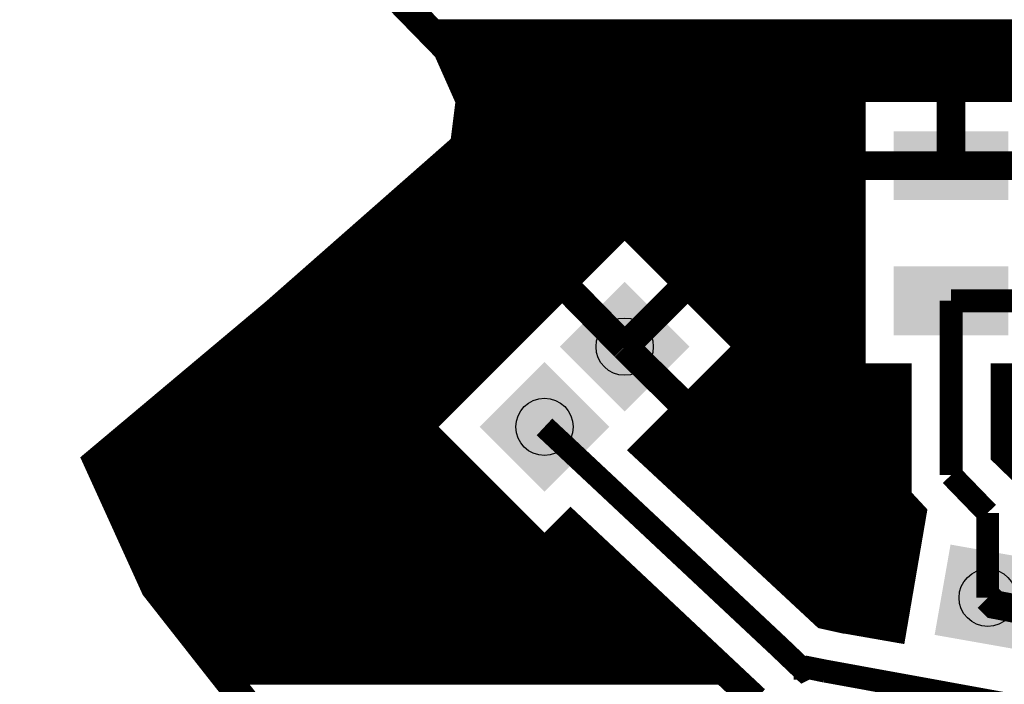
# Model space of a CAD drawing. Extents: x -0.98 to 0.98, y -0.97 to 0.97.
# Drawn here: x -0.98 to -0.12, y -0.64 to -0.06 of the extents above; entities that cross this region are included whole.
import ezdxf

# ---------------------------------------------------------------- set-up
doc = ezdxf.new("R2010")
doc.units = 0
doc.layers.get('0').update_dxf_attribs({"linetype": 'CONTINUOUS'})

# ---------------------------------------------------------------- blocks, each defined once
blk = doc.blocks.new('RPAD')
blk.add_trace([(-0.5, -0.5), (-0.5, 0.5), (0.5, -0.5), (0.5, 0.5)])

msp = doc.modelspace()

# ---------------------------------------------------------------- linework, layer by layer
for points, const_width in [([(-0.882, 0.567), (-0.947, 0.437), (-0.967, 0.287), (-0.607, -0.082), (-0.587, -0.127), (-0.592, -0.167), (-0.757, -0.312), (-0.912, -0.442), (-0.862, -0.552), (-0.807, -0.622), (-0.732, -0.717), (-0.642, -0.792), (-0.542, -0.857), (-0.422, -0.802), (-0.297, -0.782), (-0.152, -0.772), (0.012, -0.797)], 0.025), ([(-0.587, -0.112), (-0.607, -0.082), (-0.972, 0.312)], 0.008), ([(-0.338, -0.65), (-0.499, -0.499), (-0.522, -0.522), (-0.632, -0.412), (-0.452, -0.232), (-0.342, -0.342), (-0.432, -0.432), (-0.277, -0.576), (-0.259, -0.58), (-0.258, -0.58), (-0.258, -0.58), (-0.218, -0.587), (-0.201, -0.488), (-0.214, -0.474), (-0.214, -0.369), (-0.254, -0.369), (-0.254, -0.116), (-0.08, -0.116)], 0.025), ([(-0.597, -0.172), (-0.592, -0.162), (-0.587, -0.142), (-0.587, -0.112)], 0.008), ([(-0.167, -0.116), (-0.167, -0.184)], 0.025), ([(-0.907, -0.442), (-0.622, -0.202), (-0.597, -0.172)], 0.008), ([(-0.254, -0.184), (-0.167, -0.184)], 0.025), ([(-0.08, -0.184), (-0.167, -0.184)], 0.025), ([(-0.506, -0.287), (-0.452, -0.342)], 0.025), ([(-0.397, -0.287), (-0.452, -0.342)], 0.025), ([(-0.167, -0.302), (-0.167, -0.454)], 0.02), ([(-0.167, -0.302), (-0.027, -0.302)], 0.02), ([(-0.397, -0.396), (-0.452, -0.342)], 0.025), ([(-0.08, -0.369), (-0.12, -0.369), (-0.12, -0.435), (-0.087, -0.467)], 0.025), ([(-0.277, -0.625), (-0.292, -0.622), (-0.296, -0.624), (-0.318, -0.603), (-0.522, -0.412)], 0.02), ([(-0.887, -0.507), (-0.907, -0.442)], 0.008), ([(-0.167, -0.454), (-0.135, -0.487), (-0.135, -0.487)], 0.02), ([(-0.135, -0.561), (-0.135, -0.487)], 0.02), ([(-0.888, -0.506), (-0.855, -0.56), (-0.82, -0.611), (-0.781, -0.659), (-0.74, -0.704), (-0.695, -0.746), (-0.648, -0.785), (-0.597, -0.822), (-0.544, -0.855)], 0.008), ([(-0.135, -0.561), (-0.129, -0.567), (-0.052, -0.582), (-0.04, -0.576), (-0.036, -0.578)], 0.025), ([(-0.318, -0.603), (-0.297, -0.624)], 0.015), ([(-0.277, -0.625), (0.146, -0.702), (0.147, -0.697), (0.16, -0.649), (0.16, -0.613)], 0.02), ([(-0.296, -0.624), (-0.297, -0.624)], 0.02), ([(-0.277, -0.625), (-0.297, -0.625), (-0.297, -0.624)], 0.015)]:
    msp.add_lwpolyline(points, dxfattribs=dict(const_width=const_width))
for points in [[(-0.631, -0.057), (0.013, -0.057)], [(-0.63, -0.058), (0.012, -0.058)], [(-0.629, -0.059), (0.011, -0.059)], [(-0.628, -0.06), (0.01, -0.06)], [(-0.627, -0.061), (0.009, -0.061)], [(-0.626, -0.062), (0.008, -0.062)], [(-0.625, -0.063), (0.007, -0.063)], [(-0.624, -0.064), (0.006, -0.064)], [(-0.623, -0.065), (0.005, -0.065)], [(-0.622, -0.066), (0.004, -0.066)], [(-0.621, -0.067), (0.003, -0.067)], [(-0.62, -0.068), (0.002, -0.068)], [(-0.619, -0.069), (0.001, -0.069)], [(-0.618, -0.07), (0, -0.07)], [(-0.617, -0.071), (-0.003, -0.071)], [(-0.616, -0.072), (-0.004, -0.072)], [(-0.615, -0.073), (-0.005, -0.073)], [(-0.614, -0.074), (-0.006, -0.074)], [(-0.613, -0.075), (-0.007, -0.075)], [(-0.612, -0.076), (-0.008, -0.076)], [(-0.611, -0.077), (-0.009, -0.077)], [(-0.61, -0.078), (-0.01, -0.078)], [(-0.609, -0.079), (-0.011, -0.079)], [(-0.608, -0.08), (-0.012, -0.08)], [(-0.607, -0.081), (-0.013, -0.081)], [(-0.607, -0.082), (-0.014, -0.082)], [(-0.606, -0.083), (-0.015, -0.083)], [(-0.606, -0.084), (-0.016, -0.084)], [(-0.605, -0.085), (-0.017, -0.085)], [(-0.605, -0.086), (-0.018, -0.086)], [(-0.604, -0.087), (-0.019, -0.087)], [(-0.604, -0.088), (-0.02, -0.088)], [(-0.603, -0.089), (-0.021, -0.089)], [(-0.603, -0.09), (-0.022, -0.09)], [(-0.603, -0.091), (-0.023, -0.091)], [(-0.602, -0.092), (-0.024, -0.092)], [(-0.602, -0.093), (-0.025, -0.093)], [(-0.601, -0.094), (-0.026, -0.094)], [(-0.601, -0.095), (-0.027, -0.095)], [(-0.6, -0.096), (-0.028, -0.096)], [(-0.6, -0.097), (-0.029, -0.097)], [(-0.599, -0.098), (-0.029, -0.098)], [(-0.599, -0.099), (-0.029, -0.099)], [(-0.599, -0.1), (-0.029, -0.1)], [(-0.598, -0.101), (-0.029, -0.101)], [(-0.598, -0.102), (-0.029, -0.102)], [(-0.597, -0.103), (-0.029, -0.103)], [(-0.597, -0.104), (-0.029, -0.104)], [(-0.596, -0.105), (-0.029, -0.105)], [(-0.596, -0.106), (-0.029, -0.106)], [(-0.595, -0.107), (-0.029, -0.107)], [(-0.595, -0.108), (-0.029, -0.108)], [(-0.595, -0.109), (-0.029, -0.109)], [(-0.594, -0.11), (-0.029, -0.11)], [(-0.594, -0.111), (-0.029, -0.111)], [(-0.593, -0.112), (-0.029, -0.112)], [(-0.593, -0.113), (-0.029, -0.113)], [(-0.592, -0.114), (-0.029, -0.114)], [(-0.592, -0.115), (-0.029, -0.115)], [(-0.591, -0.116), (-0.029, -0.116)], [(-0.591, -0.117), (-0.254, -0.117)], [(-0.591, -0.118), (-0.254, -0.118)], [(-0.59, -0.119), (-0.254, -0.119)], [(-0.59, -0.12), (-0.254, -0.12)], [(-0.589, -0.121), (-0.254, -0.121)], [(-0.589, -0.122), (-0.254, -0.122)], [(-0.588, -0.123), (-0.254, -0.123)], [(-0.588, -0.124), (-0.254, -0.124)], [(-0.587, -0.125), (-0.254, -0.125)], [(-0.587, -0.126), (-0.254, -0.126)], [(-0.587, -0.127), (-0.254, -0.127)], [(-0.587, -0.128), (-0.254, -0.128)], [(-0.588, -0.135), (-0.254, -0.135)], [(-0.588, -0.136), (-0.254, -0.136)], [(-0.588, -0.137), (-0.254, -0.137)], [(-0.587, -0.129), (-0.254, -0.129)], [(-0.587, -0.13), (-0.254, -0.13)], [(-0.587, -0.131), (-0.254, -0.131)], [(-0.587, -0.132), (-0.254, -0.132)], [(-0.587, -0.133), (-0.254, -0.133)], [(-0.587, -0.134), (-0.254, -0.134)], [(-0.589, -0.143), (-0.254, -0.143)], [(-0.589, -0.144), (-0.254, -0.144)], [(-0.589, -0.145), (-0.254, -0.145)], [(-0.589, -0.146), (-0.254, -0.146)], [(-0.588, -0.138), (-0.254, -0.138)], [(-0.588, -0.139), (-0.254, -0.139)], [(-0.588, -0.14), (-0.254, -0.14)], [(-0.588, -0.141), (-0.254, -0.141)], [(-0.588, -0.142), (-0.254, -0.142)], [(-0.59, -0.151), (-0.254, -0.151)], [(-0.59, -0.152), (-0.254, -0.152)], [(-0.59, -0.153), (-0.254, -0.153)], [(-0.59, -0.154), (-0.254, -0.154)], [(-0.589, -0.147), (-0.254, -0.147)], [(-0.589, -0.148), (-0.254, -0.148)], [(-0.589, -0.149), (-0.254, -0.149)], [(-0.589, -0.15), (-0.254, -0.15)], [(-0.591, -0.159), (-0.254, -0.159)], [(-0.591, -0.16), (-0.254, -0.16)], [(-0.591, -0.161), (-0.254, -0.161)], [(-0.591, -0.162), (-0.254, -0.162)], [(-0.591, -0.163), (-0.254, -0.163)], [(-0.59, -0.155), (-0.254, -0.155)], [(-0.59, -0.156), (-0.254, -0.156)], [(-0.59, -0.157), (-0.254, -0.157)], [(-0.59, -0.158), (-0.254, -0.158)], [(-0.596, -0.171), (-0.254, -0.171)], [(-0.595, -0.17), (-0.254, -0.17)], [(-0.594, -0.169), (-0.254, -0.169)], [(-0.593, -0.168), (-0.254, -0.168)], [(-0.592, -0.167), (-0.254, -0.167)], [(-0.591, -0.164), (-0.254, -0.164)], [(-0.591, -0.165), (-0.254, -0.165)], [(-0.591, -0.166), (-0.254, -0.166)], [(-0.606, -0.18), (-0.254, -0.18)], [(-0.605, -0.179), (-0.254, -0.179)], [(-0.604, -0.178), (-0.254, -0.178)], [(-0.603, -0.177), (-0.254, -0.177)], [(-0.602, -0.176), (-0.254, -0.176)], [(-0.601, -0.175), (-0.254, -0.175)], [(-0.599, -0.174), (-0.254, -0.174)], [(-0.598, -0.173), (-0.254, -0.173)], [(-0.597, -0.172), (-0.254, -0.172)], [(-0.617, -0.189), (-0.254, -0.189)], [(-0.615, -0.188), (-0.254, -0.188)], [(-0.614, -0.187), (-0.254, -0.187)], [(-0.613, -0.186), (-0.254, -0.186)], [(-0.612, -0.185), (-0.254, -0.185)], [(-0.611, -0.184), (-0.254, -0.184)], [(-0.61, -0.183), (-0.254, -0.183)], [(-0.609, -0.182), (-0.254, -0.182)], [(-0.607, -0.181), (-0.254, -0.181)], [(-0.626, -0.197), (-0.254, -0.197)], [(-0.625, -0.196), (-0.254, -0.196)], [(-0.623, -0.195), (-0.254, -0.195)], [(-0.622, -0.194), (-0.254, -0.194)], [(-0.621, -0.193), (-0.254, -0.193)], [(-0.62, -0.192), (-0.254, -0.192)], [(-0.619, -0.191), (-0.254, -0.191)], [(-0.618, -0.19), (-0.254, -0.19)], [(-0.636, -0.206), (-0.254, -0.206)], [(-0.635, -0.205), (-0.254, -0.205)], [(-0.634, -0.204), (-0.254, -0.204)], [(-0.632, -0.203), (-0.254, -0.203)], [(-0.631, -0.202), (-0.254, -0.202)], [(-0.63, -0.201), (-0.254, -0.201)], [(-0.629, -0.2), (-0.254, -0.2)], [(-0.628, -0.199), (-0.254, -0.199)], [(-0.627, -0.198), (-0.254, -0.198)], [(-0.645, -0.214), (-0.254, -0.214)], [(-0.644, -0.213), (-0.254, -0.213)], [(-0.643, -0.212), (-0.254, -0.212)], [(-0.642, -0.211), (-0.254, -0.211)], [(-0.64, -0.21), (-0.254, -0.21)], [(-0.639, -0.209), (-0.254, -0.209)], [(-0.638, -0.208), (-0.254, -0.208)], [(-0.637, -0.207), (-0.254, -0.207)], [(-0.655, -0.223), (-0.254, -0.223)], [(-0.654, -0.222), (-0.254, -0.222)], [(-0.653, -0.221), (-0.254, -0.221)], [(-0.652, -0.22), (-0.254, -0.22)], [(-0.651, -0.219), (-0.254, -0.219)], [(-0.65, -0.218), (-0.254, -0.218)], [(-0.648, -0.217), (-0.254, -0.217)], [(-0.647, -0.216), (-0.254, -0.216)], [(-0.646, -0.215), (-0.254, -0.215)], [(-0.665, -0.232), (-0.254, -0.232)], [(-0.664, -0.231), (-0.254, -0.231)], [(-0.663, -0.23), (-0.254, -0.23)], [(-0.662, -0.229), (-0.254, -0.229)], [(-0.661, -0.228), (-0.254, -0.228)], [(-0.66, -0.227), (-0.254, -0.227)], [(-0.659, -0.226), (-0.254, -0.226)], [(-0.658, -0.225), (-0.254, -0.225)], [(-0.656, -0.224), (-0.254, -0.224)], [(-0.675, -0.24), (-0.46, -0.24)], [(-0.673, -0.239), (-0.459, -0.239)], [(-0.672, -0.238), (-0.458, -0.238)], [(-0.671, -0.237), (-0.457, -0.237)], [(-0.67, -0.236), (-0.456, -0.236)], [(-0.669, -0.235), (-0.455, -0.235)], [(-0.668, -0.234), (-0.454, -0.234)], [(-0.667, -0.233), (-0.453, -0.233)], [(-0.451, -0.233), (-0.254, -0.233)], [(-0.45, -0.234), (-0.254, -0.234)], [(-0.449, -0.235), (-0.254, -0.235)], [(-0.448, -0.236), (-0.254, -0.236)], [(-0.447, -0.237), (-0.254, -0.237)], [(-0.446, -0.238), (-0.254, -0.238)], [(-0.445, -0.239), (-0.254, -0.239)], [(-0.444, -0.24), (-0.254, -0.24)], [(-0.685, -0.249), (-0.469, -0.249)], [(-0.684, -0.248), (-0.468, -0.248)], [(-0.683, -0.247), (-0.467, -0.247)], [(-0.681, -0.246), (-0.466, -0.246)], [(-0.68, -0.245), (-0.465, -0.245)], [(-0.679, -0.244), (-0.464, -0.244)], [(-0.678, -0.243), (-0.463, -0.243)], [(-0.677, -0.242), (-0.462, -0.242)], [(-0.676, -0.241), (-0.461, -0.241)], [(-0.443, -0.241), (-0.254, -0.241)], [(-0.442, -0.242), (-0.254, -0.242)], [(-0.441, -0.243), (-0.254, -0.243)], [(-0.44, -0.244), (-0.254, -0.244)], [(-0.439, -0.245), (-0.254, -0.245)], [(-0.438, -0.246), (-0.254, -0.246)], [(-0.437, -0.247), (-0.254, -0.247)], [(-0.436, -0.248), (-0.254, -0.248)], [(-0.435, -0.249), (-0.254, -0.249)], [(-0.694, -0.257), (-0.477, -0.257)], [(-0.693, -0.256), (-0.476, -0.256)], [(-0.692, -0.255), (-0.475, -0.255)], [(-0.691, -0.254), (-0.474, -0.254)], [(-0.689, -0.253), (-0.473, -0.253)], [(-0.688, -0.252), (-0.472, -0.252)], [(-0.687, -0.251), (-0.471, -0.251)], [(-0.686, -0.25), (-0.47, -0.25)], [(-0.434, -0.25), (-0.254, -0.25)], [(-0.433, -0.251), (-0.254, -0.251)], [(-0.432, -0.252), (-0.254, -0.252)], [(-0.431, -0.253), (-0.254, -0.253)], [(-0.43, -0.254), (-0.254, -0.254)], [(-0.429, -0.255), (-0.254, -0.255)], [(-0.428, -0.256), (-0.254, -0.256)], [(-0.427, -0.257), (-0.254, -0.257)], [(-0.704, -0.266), (-0.486, -0.266)], [(-0.703, -0.265), (-0.485, -0.265)], [(-0.702, -0.264), (-0.484, -0.264)], [(-0.701, -0.263), (-0.483, -0.263)], [(-0.7, -0.262), (-0.482, -0.262)], [(-0.698, -0.261), (-0.481, -0.261)], [(-0.697, -0.26), (-0.48, -0.26)], [(-0.696, -0.259), (-0.479, -0.259)], [(-0.695, -0.258), (-0.478, -0.258)], [(-0.426, -0.258), (-0.254, -0.258)], [(-0.425, -0.259), (-0.254, -0.259)], [(-0.424, -0.26), (-0.254, -0.26)], [(-0.423, -0.261), (-0.254, -0.261)], [(-0.422, -0.262), (-0.254, -0.262)], [(-0.421, -0.263), (-0.254, -0.263)], [(-0.42, -0.264), (-0.254, -0.264)], [(-0.419, -0.265), (-0.254, -0.265)], [(-0.418, -0.266), (-0.254, -0.266)], [(-0.714, -0.275), (-0.495, -0.275)], [(-0.713, -0.274), (-0.494, -0.274)], [(-0.712, -0.273), (-0.493, -0.273)], [(-0.711, -0.272), (-0.492, -0.272)], [(-0.71, -0.271), (-0.491, -0.271)], [(-0.709, -0.27), (-0.49, -0.27)], [(-0.708, -0.269), (-0.489, -0.269)], [(-0.706, -0.268), (-0.488, -0.268)], [(-0.705, -0.267), (-0.487, -0.267)], [(-0.417, -0.267), (-0.254, -0.267)], [(-0.416, -0.268), (-0.254, -0.268)], [(-0.415, -0.269), (-0.254, -0.269)], [(-0.414, -0.27), (-0.254, -0.27)], [(-0.413, -0.271), (-0.254, -0.271)], [(-0.412, -0.272), (-0.254, -0.272)], [(-0.411, -0.273), (-0.254, -0.273)], [(-0.41, -0.274), (-0.254, -0.274)], [(-0.409, -0.275), (-0.254, -0.275)], [(-0.724, -0.283), (-0.503, -0.283)], [(-0.722, -0.282), (-0.502, -0.282)], [(-0.721, -0.281), (-0.501, -0.281)], [(-0.72, -0.28), (-0.5, -0.28)], [(-0.719, -0.279), (-0.499, -0.279)], [(-0.718, -0.278), (-0.498, -0.278)], [(-0.717, -0.277), (-0.497, -0.277)], [(-0.716, -0.276), (-0.496, -0.276)], [(-0.408, -0.276), (-0.254, -0.276)], [(-0.407, -0.277), (-0.254, -0.277)], [(-0.406, -0.278), (-0.254, -0.278)], [(-0.405, -0.279), (-0.254, -0.279)], [(-0.404, -0.28), (-0.254, -0.28)], [(-0.403, -0.281), (-0.254, -0.281)], [(-0.402, -0.282), (-0.254, -0.282)], [(-0.401, -0.283), (-0.254, -0.283)], [(-0.734, -0.292), (-0.512, -0.292)], [(-0.733, -0.291), (-0.511, -0.291)], [(-0.731, -0.29), (-0.51, -0.29)], [(-0.73, -0.289), (-0.509, -0.289)], [(-0.729, -0.288), (-0.508, -0.288)], [(-0.728, -0.287), (-0.507, -0.287)], [(-0.727, -0.286), (-0.506, -0.286)], [(-0.726, -0.285), (-0.505, -0.285)], [(-0.725, -0.284), (-0.504, -0.284)], [(-0.4, -0.284), (-0.254, -0.284)], [(-0.399, -0.285), (-0.254, -0.285)], [(-0.398, -0.286), (-0.254, -0.286)], [(-0.397, -0.287), (-0.254, -0.287)], [(-0.396, -0.288), (-0.254, -0.288)], [(-0.395, -0.289), (-0.254, -0.289)], [(-0.394, -0.29), (-0.254, -0.29)], [(-0.393, -0.291), (-0.254, -0.291)], [(-0.392, -0.292), (-0.254, -0.292)], [(-0.743, -0.3), (-0.52, -0.3)], [(-0.742, -0.299), (-0.519, -0.299)], [(-0.741, -0.298), (-0.518, -0.298)], [(-0.739, -0.297), (-0.517, -0.297)], [(-0.738, -0.296), (-0.516, -0.296)], [(-0.737, -0.295), (-0.515, -0.295)], [(-0.736, -0.294), (-0.514, -0.294)], [(-0.735, -0.293), (-0.513, -0.293)], [(-0.391, -0.293), (-0.254, -0.293)], [(-0.39, -0.294), (-0.254, -0.294)], [(-0.389, -0.295), (-0.254, -0.295)], [(-0.388, -0.296), (-0.254, -0.296)], [(-0.387, -0.297), (-0.254, -0.297)], [(-0.386, -0.298), (-0.254, -0.298)], [(-0.385, -0.299), (-0.254, -0.299)], [(-0.384, -0.3), (-0.254, -0.3)], [(-0.753, -0.309), (-0.529, -0.309)], [(-0.752, -0.308), (-0.528, -0.308)], [(-0.751, -0.307), (-0.527, -0.307)], [(-0.75, -0.306), (-0.526, -0.306)], [(-0.749, -0.305), (-0.525, -0.305)], [(-0.747, -0.304), (-0.524, -0.304)], [(-0.746, -0.303), (-0.523, -0.303)], [(-0.745, -0.302), (-0.522, -0.302)], [(-0.744, -0.301), (-0.521, -0.301)], [(-0.383, -0.301), (-0.254, -0.301)], [(-0.382, -0.302), (-0.254, -0.302)], [(-0.381, -0.303), (-0.254, -0.303)], [(-0.38, -0.304), (-0.254, -0.304)], [(-0.379, -0.305), (-0.254, -0.305)], [(-0.378, -0.306), (-0.254, -0.306)], [(-0.377, -0.307), (-0.254, -0.307)], [(-0.376, -0.308), (-0.254, -0.308)], [(-0.375, -0.309), (-0.254, -0.309)], [(-0.764, -0.318), (-0.538, -0.318)], [(-0.762, -0.317), (-0.537, -0.317)], [(-0.761, -0.316), (-0.536, -0.316)], [(-0.76, -0.315), (-0.535, -0.315)], [(-0.759, -0.314), (-0.534, -0.314)], [(-0.758, -0.313), (-0.533, -0.313)], [(-0.757, -0.312), (-0.532, -0.312)], [(-0.755, -0.311), (-0.531, -0.311)], [(-0.754, -0.31), (-0.53, -0.31)], [(-0.374, -0.31), (-0.254, -0.31)], [(-0.373, -0.311), (-0.254, -0.311)], [(-0.372, -0.312), (-0.254, -0.312)], [(-0.371, -0.313), (-0.254, -0.313)], [(-0.37, -0.314), (-0.254, -0.314)], [(-0.369, -0.315), (-0.254, -0.315)], [(-0.368, -0.316), (-0.254, -0.316)], [(-0.367, -0.317), (-0.254, -0.317)], [(-0.366, -0.318), (-0.254, -0.318)], [(-0.773, -0.326), (-0.546, -0.326)], [(-0.772, -0.325), (-0.545, -0.325)], [(-0.771, -0.324), (-0.544, -0.324)], [(-0.77, -0.323), (-0.543, -0.323)], [(-0.768, -0.322), (-0.542, -0.322)], [(-0.767, -0.321), (-0.541, -0.321)], [(-0.766, -0.32), (-0.54, -0.32)], [(-0.765, -0.319), (-0.539, -0.319)], [(-0.365, -0.319), (-0.254, -0.319)], [(-0.364, -0.32), (-0.254, -0.32)], [(-0.363, -0.321), (-0.254, -0.321)], [(-0.362, -0.322), (-0.254, -0.322)], [(-0.361, -0.323), (-0.254, -0.323)], [(-0.36, -0.324), (-0.254, -0.324)], [(-0.359, -0.325), (-0.254, -0.325)], [(-0.358, -0.326), (-0.254, -0.326)], [(-0.784, -0.335), (-0.555, -0.335)], [(-0.783, -0.334), (-0.554, -0.334)], [(-0.782, -0.333), (-0.553, -0.333)], [(-0.78, -0.332), (-0.552, -0.332)], [(-0.779, -0.331), (-0.551, -0.331)], [(-0.778, -0.33), (-0.55, -0.33)], [(-0.777, -0.329), (-0.549, -0.329)], [(-0.776, -0.328), (-0.548, -0.328)], [(-0.774, -0.327), (-0.547, -0.327)], [(-0.357, -0.327), (-0.254, -0.327)], [(-0.356, -0.328), (-0.254, -0.328)], [(-0.355, -0.329), (-0.254, -0.329)], [(-0.354, -0.33), (-0.254, -0.33)], [(-0.353, -0.331), (-0.254, -0.331)], [(-0.352, -0.332), (-0.254, -0.332)], [(-0.351, -0.333), (-0.254, -0.333)], [(-0.35, -0.334), (-0.254, -0.334)], [(-0.349, -0.335), (-0.254, -0.335)], [(-0.793, -0.343), (-0.563, -0.343)], [(-0.792, -0.342), (-0.562, -0.342)], [(-0.791, -0.341), (-0.561, -0.341)], [(-0.79, -0.34), (-0.56, -0.34)], [(-0.789, -0.339), (-0.559, -0.339)], [(-0.788, -0.338), (-0.558, -0.338)], [(-0.786, -0.337), (-0.557, -0.337)], [(-0.785, -0.336), (-0.556, -0.336)], [(-0.348, -0.336), (-0.254, -0.336)], [(-0.347, -0.337), (-0.254, -0.337)], [(-0.346, -0.338), (-0.254, -0.338)], [(-0.345, -0.339), (-0.254, -0.339)], [(-0.344, -0.34), (-0.254, -0.34)], [(-0.343, -0.341), (-0.254, -0.341)], [(-0.343, -0.343), (-0.254, -0.343)], [(-0.342, -0.342), (-0.254, -0.342)], [(-0.804, -0.352), (-0.572, -0.352)], [(-0.803, -0.351), (-0.571, -0.351)], [(-0.802, -0.35), (-0.57, -0.35)], [(-0.801, -0.349), (-0.569, -0.349)], [(-0.799, -0.348), (-0.568, -0.348)], [(-0.798, -0.347), (-0.567, -0.347)], [(-0.797, -0.346), (-0.566, -0.346)], [(-0.796, -0.345), (-0.565, -0.345)], [(-0.795, -0.344), (-0.564, -0.344)], [(-0.352, -0.352), (-0.254, -0.352)], [(-0.351, -0.351), (-0.254, -0.351)], [(-0.35, -0.35), (-0.254, -0.35)], [(-0.349, -0.349), (-0.254, -0.349)], [(-0.348, -0.348), (-0.254, -0.348)], [(-0.347, -0.347), (-0.254, -0.347)], [(-0.346, -0.346), (-0.254, -0.346)], [(-0.345, -0.345), (-0.254, -0.345)], [(-0.344, -0.344), (-0.254, -0.344)], [(-0.815, -0.361), (-0.581, -0.361)], [(-0.814, -0.36), (-0.58, -0.36)], [(-0.813, -0.359), (-0.579, -0.359)], [(-0.811, -0.358), (-0.578, -0.358)], [(-0.81, -0.357), (-0.577, -0.357)], [(-0.809, -0.356), (-0.576, -0.356)], [(-0.808, -0.355), (-0.575, -0.355)], [(-0.807, -0.354), (-0.574, -0.354)], [(-0.805, -0.353), (-0.573, -0.353)], [(-0.361, -0.361), (-0.254, -0.361)], [(-0.36, -0.36), (-0.254, -0.36)], [(-0.359, -0.359), (-0.254, -0.359)], [(-0.358, -0.358), (-0.254, -0.358)], [(-0.357, -0.357), (-0.254, -0.357)], [(-0.356, -0.356), (-0.254, -0.356)], [(-0.355, -0.355), (-0.254, -0.355)], [(-0.354, -0.354), (-0.254, -0.354)], [(-0.353, -0.353), (-0.254, -0.353)], [(-0.824, -0.369), (-0.589, -0.369)], [(-0.823, -0.368), (-0.588, -0.368)], [(-0.822, -0.367), (-0.587, -0.367)], [(-0.821, -0.366), (-0.586, -0.366)], [(-0.82, -0.365), (-0.585, -0.365)], [(-0.819, -0.364), (-0.584, -0.364)], [(-0.817, -0.363), (-0.583, -0.363)], [(-0.816, -0.362), (-0.582, -0.362)], [(-0.369, -0.369), (-0.214, -0.369)], [(-0.368, -0.368), (-0.254, -0.368)], [(-0.367, -0.367), (-0.254, -0.367)], [(-0.366, -0.366), (-0.254, -0.366)], [(-0.365, -0.365), (-0.254, -0.365)], [(-0.364, -0.364), (-0.254, -0.364)], [(-0.363, -0.363), (-0.254, -0.363)], [(-0.362, -0.362), (-0.254, -0.362)], [(-0.835, -0.378), (-0.598, -0.378)], [(-0.834, -0.377), (-0.597, -0.377)], [(-0.833, -0.376), (-0.596, -0.376)], [(-0.832, -0.375), (-0.595, -0.375)], [(-0.83, -0.374), (-0.594, -0.374)], [(-0.829, -0.373), (-0.593, -0.373)], [(-0.828, -0.372), (-0.592, -0.372)], [(-0.827, -0.371), (-0.591, -0.371)], [(-0.826, -0.37), (-0.59, -0.37)], [(-0.378, -0.378), (-0.214, -0.378)], [(-0.377, -0.377), (-0.214, -0.377)], [(-0.376, -0.376), (-0.214, -0.376)], [(-0.375, -0.375), (-0.214, -0.375)], [(-0.374, -0.374), (-0.214, -0.374)], [(-0.373, -0.373), (-0.214, -0.373)], [(-0.372, -0.372), (-0.214, -0.372)], [(-0.371, -0.371), (-0.214, -0.371)], [(-0.37, -0.37), (-0.214, -0.37)], [(-0.845, -0.386), (-0.606, -0.386)], [(-0.844, -0.385), (-0.605, -0.385)], [(-0.842, -0.384), (-0.604, -0.384)], [(-0.841, -0.383), (-0.603, -0.383)], [(-0.84, -0.382), (-0.602, -0.382)], [(-0.839, -0.381), (-0.601, -0.381)], [(-0.838, -0.38), (-0.6, -0.38)], [(-0.836, -0.379), (-0.599, -0.379)], [(-0.386, -0.386), (-0.214, -0.386)], [(-0.385, -0.385), (-0.214, -0.385)], [(-0.384, -0.384), (-0.214, -0.384)], [(-0.383, -0.383), (-0.214, -0.383)], [(-0.382, -0.382), (-0.214, -0.382)], [(-0.381, -0.381), (-0.214, -0.381)], [(-0.38, -0.38), (-0.214, -0.38)], [(-0.379, -0.379), (-0.214, -0.379)], [(-0.855, -0.395), (-0.615, -0.395)], [(-0.854, -0.394), (-0.614, -0.394)], [(-0.853, -0.393), (-0.613, -0.393)], [(-0.852, -0.392), (-0.612, -0.392)], [(-0.851, -0.391), (-0.611, -0.391)], [(-0.85, -0.39), (-0.61, -0.39)], [(-0.848, -0.389), (-0.609, -0.389)], [(-0.847, -0.388), (-0.608, -0.388)], [(-0.846, -0.387), (-0.607, -0.387)], [(-0.395, -0.395), (-0.214, -0.395)], [(-0.394, -0.394), (-0.214, -0.394)], [(-0.393, -0.393), (-0.214, -0.393)], [(-0.392, -0.392), (-0.214, -0.392)], [(-0.391, -0.391), (-0.214, -0.391)], [(-0.39, -0.39), (-0.214, -0.39)], [(-0.389, -0.389), (-0.214, -0.389)], [(-0.388, -0.388), (-0.214, -0.388)], [(-0.387, -0.387), (-0.214, -0.387)], [(-0.866, -0.404), (-0.624, -0.404)], [(-0.865, -0.403), (-0.623, -0.403)], [(-0.864, -0.402), (-0.622, -0.402)], [(-0.863, -0.401), (-0.621, -0.401)], [(-0.861, -0.4), (-0.62, -0.4)], [(-0.86, -0.399), (-0.619, -0.399)], [(-0.859, -0.398), (-0.618, -0.398)], [(-0.858, -0.397), (-0.617, -0.397)], [(-0.857, -0.396), (-0.616, -0.396)], [(-0.404, -0.404), (-0.214, -0.404)], [(-0.403, -0.403), (-0.214, -0.403)], [(-0.402, -0.402), (-0.214, -0.402)], [(-0.401, -0.401), (-0.214, -0.401)], [(-0.4, -0.4), (-0.214, -0.4)], [(-0.399, -0.399), (-0.214, -0.399)], [(-0.398, -0.398), (-0.214, -0.398)], [(-0.397, -0.397), (-0.214, -0.397)], [(-0.396, -0.396), (-0.214, -0.396)], [(-0.876, -0.412), (-0.632, -0.412)], [(-0.875, -0.411), (-0.631, -0.411)], [(-0.873, -0.41), (-0.63, -0.41)], [(-0.872, -0.409), (-0.629, -0.409)], [(-0.871, -0.408), (-0.628, -0.408)], [(-0.87, -0.407), (-0.627, -0.407)], [(-0.869, -0.406), (-0.626, -0.406)], [(-0.867, -0.405), (-0.625, -0.405)], [(-0.412, -0.412), (-0.214, -0.412)], [(-0.411, -0.411), (-0.214, -0.411)], [(-0.41, -0.41), (-0.214, -0.41)], [(-0.409, -0.409), (-0.214, -0.409)], [(-0.408, -0.408), (-0.214, -0.408)], [(-0.407, -0.407), (-0.214, -0.407)], [(-0.406, -0.406), (-0.214, -0.406)], [(-0.405, -0.405), (-0.214, -0.405)], [(-0.886, -0.421), (-0.623, -0.421)], [(-0.885, -0.42), (-0.624, -0.42)], [(-0.884, -0.419), (-0.625, -0.419)], [(-0.883, -0.418), (-0.626, -0.418)], [(-0.882, -0.417), (-0.627, -0.417)], [(-0.881, -0.416), (-0.628, -0.416)], [(-0.879, -0.415), (-0.629, -0.415)], [(-0.878, -0.414), (-0.63, -0.414)], [(-0.877, -0.413), (-0.631, -0.413)], [(-0.421, -0.421), (-0.214, -0.421)], [(-0.42, -0.42), (-0.214, -0.42)], [(-0.419, -0.419), (-0.214, -0.419)], [(-0.418, -0.418), (-0.214, -0.418)], [(-0.417, -0.417), (-0.214, -0.417)], [(-0.416, -0.416), (-0.214, -0.416)], [(-0.415, -0.415), (-0.214, -0.415)], [(-0.414, -0.414), (-0.214, -0.414)], [(-0.413, -0.413), (-0.214, -0.413)], [(-0.896, -0.429), (-0.615, -0.429)], [(-0.895, -0.428), (-0.616, -0.428)], [(-0.894, -0.427), (-0.617, -0.427)], [(-0.892, -0.426), (-0.618, -0.426)], [(-0.891, -0.425), (-0.619, -0.425)], [(-0.89, -0.424), (-0.62, -0.424)], [(-0.889, -0.423), (-0.621, -0.423)], [(-0.888, -0.422), (-0.622, -0.422)], [(-0.429, -0.429), (-0.214, -0.429)], [(-0.428, -0.428), (-0.214, -0.428)], [(-0.427, -0.427), (-0.214, -0.427)], [(-0.426, -0.426), (-0.214, -0.426)], [(-0.425, -0.425), (-0.214, -0.425)], [(-0.424, -0.424), (-0.214, -0.424)], [(-0.423, -0.423), (-0.214, -0.423)], [(-0.422, -0.422), (-0.214, -0.422)], [(-0.907, -0.438), (-0.606, -0.438)], [(-0.906, -0.437), (-0.607, -0.437)], [(-0.904, -0.436), (-0.608, -0.436)], [(-0.903, -0.435), (-0.609, -0.435)], [(-0.902, -0.434), (-0.61, -0.434)], [(-0.901, -0.433), (-0.611, -0.433)], [(-0.9, -0.432), (-0.612, -0.432)], [(-0.898, -0.431), (-0.613, -0.431)], [(-0.897, -0.43), (-0.614, -0.43)], [(-0.432, -0.432), (-0.214, -0.432)], [(-0.431, -0.431), (-0.214, -0.431)], [(-0.43, -0.43), (-0.214, -0.43)], [(-0.43, -0.433), (-0.214, -0.433)], [(-0.429, -0.434), (-0.214, -0.434)], [(-0.428, -0.435), (-0.214, -0.435)], [(-0.427, -0.436), (-0.214, -0.436)], [(-0.426, -0.437), (-0.214, -0.437)], [(-0.425, -0.438), (-0.214, -0.438)], [(-0.912, -0.442), (-0.602, -0.442)], [(-0.911, -0.443), (-0.601, -0.443)], [(-0.911, -0.444), (-0.6, -0.444)], [(-0.91, -0.441), (-0.603, -0.441)], [(-0.91, -0.445), (-0.599, -0.445)], [(-0.91, -0.446), (-0.598, -0.446)], [(-0.909, -0.44), (-0.604, -0.44)], [(-0.909, -0.447), (-0.597, -0.447)], [(-0.908, -0.439), (-0.605, -0.439)], [(-0.424, -0.439), (-0.214, -0.439)], [(-0.423, -0.44), (-0.214, -0.44)], [(-0.422, -0.441), (-0.214, -0.441)], [(-0.421, -0.442), (-0.214, -0.442)], [(-0.42, -0.443), (-0.214, -0.443)], [(-0.419, -0.444), (-0.214, -0.444)], [(-0.418, -0.445), (-0.214, -0.445)], [(-0.416, -0.446), (-0.214, -0.446)], [(-0.415, -0.447), (-0.214, -0.447)], [(-0.909, -0.448), (-0.596, -0.448)], [(-0.908, -0.449), (-0.595, -0.449)], [(-0.908, -0.45), (-0.594, -0.45)], [(-0.907, -0.451), (-0.593, -0.451)], [(-0.907, -0.452), (-0.592, -0.452)], [(-0.907, -0.453), (-0.591, -0.453)], [(-0.906, -0.454), (-0.59, -0.454)], [(-0.906, -0.455), (-0.589, -0.455)], [(-0.414, -0.448), (-0.214, -0.448)], [(-0.413, -0.449), (-0.214, -0.449)], [(-0.412, -0.45), (-0.214, -0.45)], [(-0.411, -0.451), (-0.214, -0.451)], [(-0.41, -0.452), (-0.214, -0.452)], [(-0.409, -0.453), (-0.214, -0.453)], [(-0.408, -0.454), (-0.214, -0.454)], [(-0.407, -0.455), (-0.214, -0.455)], [(-0.905, -0.456), (-0.588, -0.456)], [(-0.905, -0.457), (-0.587, -0.457)], [(-0.904, -0.458), (-0.586, -0.458)], [(-0.904, -0.459), (-0.585, -0.459)], [(-0.903, -0.46), (-0.584, -0.46)], [(-0.903, -0.461), (-0.583, -0.461)], [(-0.902, -0.462), (-0.582, -0.462)], [(-0.902, -0.463), (-0.581, -0.463)], [(-0.902, -0.464), (-0.58, -0.464)], [(-0.406, -0.456), (-0.214, -0.456)], [(-0.405, -0.457), (-0.214, -0.457)], [(-0.404, -0.458), (-0.214, -0.458)], [(-0.402, -0.459), (-0.214, -0.459)], [(-0.401, -0.46), (-0.214, -0.46)], [(-0.4, -0.461), (-0.214, -0.461)], [(-0.399, -0.462), (-0.214, -0.462)], [(-0.398, -0.463), (-0.214, -0.463)], [(-0.397, -0.464), (-0.214, -0.464)], [(-0.901, -0.465), (-0.579, -0.465)], [(-0.901, -0.466), (-0.578, -0.466)], [(-0.9, -0.467), (-0.577, -0.467)], [(-0.9, -0.468), (-0.576, -0.468)], [(-0.899, -0.469), (-0.575, -0.469)], [(-0.899, -0.47), (-0.574, -0.47)], [(-0.898, -0.471), (-0.573, -0.471)], [(-0.898, -0.472), (-0.572, -0.472)], [(-0.396, -0.465), (-0.214, -0.465)], [(-0.395, -0.466), (-0.214, -0.466)], [(-0.394, -0.467), (-0.214, -0.467)], [(-0.393, -0.468), (-0.214, -0.468)], [(-0.392, -0.469), (-0.214, -0.469)], [(-0.391, -0.47), (-0.214, -0.47)], [(-0.39, -0.471), (-0.214, -0.471)], [(-0.388, -0.472), (-0.214, -0.472)], [(-0.897, -0.473), (-0.571, -0.473)], [(-0.897, -0.474), (-0.57, -0.474)], [(-0.897, -0.475), (-0.569, -0.475)], [(-0.896, -0.476), (-0.568, -0.476)], [(-0.896, -0.477), (-0.567, -0.477)], [(-0.895, -0.478), (-0.566, -0.478)], [(-0.895, -0.479), (-0.565, -0.479)], [(-0.894, -0.48), (-0.564, -0.48)], [(-0.894, -0.481), (-0.563, -0.481)], [(-0.387, -0.473), (-0.214, -0.473)], [(-0.386, -0.474), (-0.214, -0.474)], [(-0.385, -0.475), (-0.213, -0.475)], [(-0.384, -0.476), (-0.212, -0.476)], [(-0.383, -0.477), (-0.211, -0.477)], [(-0.382, -0.478), (-0.21, -0.478)], [(-0.381, -0.479), (-0.209, -0.479)], [(-0.38, -0.48), (-0.208, -0.48)], [(-0.379, -0.481), (-0.207, -0.481)], [(-0.893, -0.482), (-0.562, -0.482)], [(-0.893, -0.483), (-0.561, -0.483)], [(-0.892, -0.484), (-0.56, -0.484)], [(-0.892, -0.485), (-0.559, -0.485)], [(-0.892, -0.486), (-0.558, -0.486)], [(-0.891, -0.487), (-0.557, -0.487)], [(-0.891, -0.488), (-0.556, -0.488)], [(-0.89, -0.489), (-0.555, -0.489)], [(-0.89, -0.49), (-0.554, -0.49)], [(-0.378, -0.482), (-0.206, -0.482)], [(-0.377, -0.483), (-0.205, -0.483)], [(-0.376, -0.484), (-0.204, -0.484)], [(-0.374, -0.485), (-0.203, -0.485)], [(-0.373, -0.486), (-0.202, -0.486)], [(-0.372, -0.487), (-0.201, -0.487)], [(-0.371, -0.488), (-0.201, -0.488)], [(-0.37, -0.489), (-0.201, -0.489)], [(-0.369, -0.49), (-0.201, -0.49)], [(-0.889, -0.491), (-0.553, -0.491)], [(-0.889, -0.492), (-0.552, -0.492)], [(-0.888, -0.493), (-0.551, -0.493)], [(-0.888, -0.494), (-0.55, -0.494)], [(-0.887, -0.495), (-0.549, -0.495)], [(-0.887, -0.496), (-0.548, -0.496)], [(-0.887, -0.497), (-0.547, -0.497)], [(-0.886, -0.498), (-0.546, -0.498)], [(-0.368, -0.491), (-0.201, -0.491)], [(-0.367, -0.492), (-0.201, -0.492)], [(-0.366, -0.493), (-0.201, -0.493)], [(-0.365, -0.494), (-0.202, -0.494)], [(-0.364, -0.495), (-0.202, -0.495)], [(-0.363, -0.496), (-0.202, -0.496)], [(-0.362, -0.497), (-0.202, -0.497)], [(-0.36, -0.498), (-0.202, -0.498)], [(-0.886, -0.499), (-0.545, -0.499)], [(-0.885, -0.5), (-0.544, -0.5)], [(-0.885, -0.501), (-0.543, -0.501)], [(-0.884, -0.502), (-0.542, -0.502)], [(-0.884, -0.503), (-0.541, -0.503)], [(-0.883, -0.504), (-0.54, -0.504)], [(-0.883, -0.505), (-0.539, -0.505)], [(-0.882, -0.506), (-0.538, -0.506)], [(-0.882, -0.507), (-0.537, -0.507)], [(-0.507, -0.507), (-0.49, -0.507)], [(-0.506, -0.506), (-0.491, -0.506)], [(-0.505, -0.505), (-0.492, -0.505)], [(-0.504, -0.504), (-0.493, -0.504)], [(-0.503, -0.503), (-0.494, -0.503)], [(-0.502, -0.502), (-0.495, -0.502)], [(-0.501, -0.501), (-0.496, -0.501)], [(-0.5, -0.5), (-0.497, -0.5)], [(-0.499, -0.499), (-0.499, -0.499)], [(-0.359, -0.499), (-0.202, -0.499)], [(-0.358, -0.5), (-0.203, -0.5)], [(-0.357, -0.501), (-0.203, -0.501)], [(-0.356, -0.502), (-0.203, -0.502)], [(-0.355, -0.503), (-0.203, -0.503)], [(-0.354, -0.504), (-0.203, -0.504)], [(-0.353, -0.505), (-0.203, -0.505)], [(-0.352, -0.506), (-0.204, -0.506)], [(-0.351, -0.507), (-0.204, -0.507)], [(-0.882, -0.508), (-0.536, -0.508)], [(-0.881, -0.509), (-0.535, -0.509)], [(-0.881, -0.51), (-0.534, -0.51)], [(-0.88, -0.511), (-0.533, -0.511)], [(-0.88, -0.512), (-0.532, -0.512)], [(-0.879, -0.513), (-0.531, -0.513)], [(-0.879, -0.514), (-0.53, -0.514)], [(-0.878, -0.515), (-0.529, -0.515)], [(-0.515, -0.515), (-0.481, -0.515)], [(-0.514, -0.514), (-0.483, -0.514)], [(-0.513, -0.513), (-0.484, -0.513)], [(-0.512, -0.512), (-0.485, -0.512)], [(-0.511, -0.511), (-0.486, -0.511)], [(-0.51, -0.51), (-0.487, -0.51)], [(-0.509, -0.509), (-0.488, -0.509)], [(-0.508, -0.508), (-0.489, -0.508)], [(-0.35, -0.508), (-0.204, -0.508)], [(-0.349, -0.509), (-0.204, -0.509)], [(-0.348, -0.51), (-0.204, -0.51)], [(-0.346, -0.511), (-0.204, -0.511)], [(-0.345, -0.512), (-0.205, -0.512)], [(-0.344, -0.513), (-0.205, -0.513)], [(-0.343, -0.514), (-0.205, -0.514)], [(-0.342, -0.515), (-0.205, -0.515)], [(-0.878, -0.516), (-0.528, -0.516)], [(-0.877, -0.517), (-0.527, -0.517)], [(-0.877, -0.518), (-0.526, -0.518)], [(-0.877, -0.519), (-0.525, -0.519)], [(-0.876, -0.52), (-0.524, -0.52)], [(-0.876, -0.521), (-0.523, -0.521)], [(-0.875, -0.522), (-0.474, -0.522)], [(-0.875, -0.523), (-0.473, -0.523)], [(-0.874, -0.524), (-0.472, -0.524)], [(-0.521, -0.521), (-0.475, -0.521)], [(-0.52, -0.52), (-0.476, -0.52)], [(-0.519, -0.519), (-0.477, -0.519)], [(-0.518, -0.518), (-0.478, -0.518)], [(-0.517, -0.517), (-0.479, -0.517)], [(-0.516, -0.516), (-0.48, -0.516)], [(-0.341, -0.516), (-0.205, -0.516)], [(-0.34, -0.517), (-0.205, -0.517)], [(-0.339, -0.518), (-0.206, -0.518)], [(-0.338, -0.519), (-0.206, -0.519)], [(-0.337, -0.52), (-0.206, -0.52)], [(-0.336, -0.521), (-0.206, -0.521)], [(-0.335, -0.522), (-0.206, -0.522)], [(-0.334, -0.523), (-0.207, -0.523)], [(-0.332, -0.524), (-0.207, -0.524)], [(-0.874, -0.525), (-0.471, -0.525)], [(-0.873, -0.526), (-0.47, -0.526)], [(-0.873, -0.527), (-0.469, -0.527)], [(-0.872, -0.528), (-0.468, -0.528)], [(-0.872, -0.529), (-0.467, -0.529)], [(-0.872, -0.53), (-0.465, -0.53)], [(-0.871, -0.531), (-0.464, -0.531)], [(-0.871, -0.532), (-0.463, -0.532)], [(-0.87, -0.533), (-0.462, -0.533)], [(-0.331, -0.525), (-0.207, -0.525)], [(-0.33, -0.526), (-0.207, -0.526)], [(-0.329, -0.527), (-0.207, -0.527)], [(-0.328, -0.528), (-0.207, -0.528)], [(-0.327, -0.529), (-0.208, -0.529)], [(-0.326, -0.53), (-0.208, -0.53)], [(-0.325, -0.531), (-0.208, -0.531)], [(-0.324, -0.532), (-0.208, -0.532)], [(-0.323, -0.533), (-0.208, -0.533)], [(-0.87, -0.534), (-0.461, -0.534)], [(-0.869, -0.535), (-0.46, -0.535)], [(-0.869, -0.536), (-0.459, -0.536)], [(-0.868, -0.537), (-0.458, -0.537)], [(-0.868, -0.538), (-0.457, -0.538)], [(-0.867, -0.539), (-0.456, -0.539)], [(-0.867, -0.54), (-0.455, -0.54)], [(-0.867, -0.541), (-0.454, -0.541)], [(-0.322, -0.534), (-0.208, -0.534)], [(-0.321, -0.535), (-0.209, -0.535)], [(-0.32, -0.536), (-0.209, -0.536)], [(-0.318, -0.537), (-0.209, -0.537)], [(-0.317, -0.538), (-0.209, -0.538)], [(-0.316, -0.539), (-0.209, -0.539)], [(-0.315, -0.54), (-0.209, -0.54)], [(-0.314, -0.541), (-0.21, -0.541)], [(-0.866, -0.542), (-0.453, -0.542)], [(-0.866, -0.543), (-0.452, -0.543)], [(-0.865, -0.544), (-0.451, -0.544)], [(-0.865, -0.545), (-0.449, -0.545)], [(-0.864, -0.546), (-0.448, -0.546)], [(-0.864, -0.547), (-0.447, -0.547)], [(-0.863, -0.548), (-0.446, -0.548)], [(-0.863, -0.549), (-0.445, -0.549)], [(-0.862, -0.55), (-0.444, -0.55)], [(-0.313, -0.542), (-0.21, -0.542)], [(-0.312, -0.543), (-0.21, -0.543)], [(-0.311, -0.544), (-0.21, -0.544)], [(-0.31, -0.545), (-0.21, -0.545)], [(-0.309, -0.546), (-0.21, -0.546)], [(-0.308, -0.547), (-0.211, -0.547)], [(-0.307, -0.548), (-0.211, -0.548)], [(-0.306, -0.549), (-0.211, -0.549)], [(-0.304, -0.55), (-0.211, -0.55)], [(-0.862, -0.551), (-0.443, -0.551)], [(-0.862, -0.552), (-0.442, -0.552)], [(-0.861, -0.553), (-0.441, -0.553)], [(-0.86, -0.554), (-0.44, -0.554)], [(-0.859, -0.555), (-0.439, -0.555)], [(-0.858, -0.556), (-0.438, -0.556)], [(-0.858, -0.557), (-0.437, -0.557)], [(-0.857, -0.558), (-0.436, -0.558)], [(-0.303, -0.551), (-0.211, -0.551)], [(-0.302, -0.552), (-0.211, -0.552)], [(-0.301, -0.553), (-0.212, -0.553)], [(-0.3, -0.554), (-0.212, -0.554)], [(-0.299, -0.555), (-0.212, -0.555)], [(-0.298, -0.556), (-0.212, -0.556)], [(-0.297, -0.557), (-0.212, -0.557)], [(-0.296, -0.558), (-0.213, -0.558)], [(-0.856, -0.559), (-0.435, -0.559)], [(-0.855, -0.56), (-0.433, -0.56)], [(-0.854, -0.561), (-0.432, -0.561)], [(-0.854, -0.562), (-0.431, -0.562)], [(-0.853, -0.563), (-0.43, -0.563)], [(-0.852, -0.564), (-0.429, -0.564)], [(-0.851, -0.565), (-0.428, -0.565)], [(-0.851, -0.566), (-0.427, -0.566)], [(-0.85, -0.567), (-0.426, -0.567)], [(-0.295, -0.559), (-0.213, -0.559)], [(-0.294, -0.56), (-0.213, -0.56)], [(-0.293, -0.561), (-0.213, -0.561)], [(-0.292, -0.562), (-0.213, -0.562)], [(-0.29, -0.563), (-0.213, -0.563)], [(-0.289, -0.564), (-0.214, -0.564)], [(-0.288, -0.565), (-0.214, -0.565)], [(-0.287, -0.566), (-0.214, -0.566)], [(-0.286, -0.567), (-0.214, -0.567)], [(-0.849, -0.568), (-0.425, -0.568)], [(-0.848, -0.569), (-0.424, -0.569)], [(-0.847, -0.57), (-0.423, -0.57)], [(-0.847, -0.571), (-0.422, -0.571)], [(-0.846, -0.572), (-0.421, -0.572)], [(-0.845, -0.573), (-0.42, -0.573)], [(-0.844, -0.574), (-0.419, -0.574)], [(-0.843, -0.575), (-0.417, -0.575)], [(-0.285, -0.568), (-0.214, -0.568)], [(-0.284, -0.569), (-0.214, -0.569)], [(-0.283, -0.57), (-0.215, -0.57)], [(-0.282, -0.571), (-0.215, -0.571)], [(-0.281, -0.572), (-0.215, -0.572)], [(-0.28, -0.573), (-0.215, -0.573)], [(-0.279, -0.574), (-0.215, -0.574)], [(-0.278, -0.575), (-0.215, -0.575)], [(-0.843, -0.576), (-0.416, -0.576)], [(-0.842, -0.577), (-0.415, -0.577)], [(-0.841, -0.578), (-0.414, -0.578)], [(-0.84, -0.579), (-0.413, -0.579)], [(-0.84, -0.58), (-0.412, -0.58)], [(-0.839, -0.581), (-0.411, -0.581)], [(-0.838, -0.582), (-0.41, -0.582)], [(-0.837, -0.583), (-0.409, -0.583)], [(-0.836, -0.584), (-0.408, -0.584)], [(-0.277, -0.576), (-0.216, -0.576)], [(-0.272, -0.577), (-0.216, -0.577)], [(-0.268, -0.578), (-0.216, -0.578)], [(-0.263, -0.579), (-0.216, -0.579)], [(-0.259, -0.58), (-0.216, -0.58)], [(-0.252, -0.581), (-0.216, -0.581)], [(-0.246, -0.582), (-0.217, -0.582)], [(-0.24, -0.583), (-0.217, -0.583)], [(-0.235, -0.584), (-0.217, -0.584)], [(-0.836, -0.585), (-0.407, -0.585)], [(-0.835, -0.586), (-0.406, -0.586)], [(-0.834, -0.587), (-0.405, -0.587)], [(-0.833, -0.588), (-0.404, -0.588)], [(-0.832, -0.589), (-0.403, -0.589)], [(-0.832, -0.59), (-0.401, -0.59)], [(-0.831, -0.591), (-0.4, -0.591)], [(-0.83, -0.592), (-0.399, -0.592)], [(-0.829, -0.593), (-0.398, -0.593)], [(-0.229, -0.585), (-0.217, -0.585)], [(-0.223, -0.586), (-0.217, -0.586)], [(-0.218, -0.587), (-0.218, -0.587)], [(-0.829, -0.594), (-0.397, -0.594)], [(-0.828, -0.595), (-0.396, -0.595)], [(-0.827, -0.596), (-0.395, -0.596)], [(-0.826, -0.597), (-0.394, -0.597)], [(-0.825, -0.598), (-0.393, -0.598)], [(-0.825, -0.599), (-0.392, -0.599)], [(-0.824, -0.6), (-0.391, -0.6)], [(-0.823, -0.601), (-0.39, -0.601)], [(-0.822, -0.602), (-0.389, -0.602)], [(-0.821, -0.603), (-0.388, -0.603)], [(-0.821, -0.604), (-0.387, -0.604)], [(-0.82, -0.605), (-0.385, -0.605)], [(-0.819, -0.606), (-0.384, -0.606)], [(-0.818, -0.607), (-0.383, -0.607)], [(-0.818, -0.608), (-0.382, -0.608)], [(-0.817, -0.609), (-0.381, -0.609)], [(-0.816, -0.61), (-0.38, -0.61)], [(-0.815, -0.611), (-0.379, -0.611)], [(-0.814, -0.612), (-0.378, -0.612)], [(-0.814, -0.613), (-0.377, -0.613)], [(-0.813, -0.614), (-0.376, -0.614)], [(-0.812, -0.615), (-0.375, -0.615)], [(-0.811, -0.616), (-0.374, -0.616)], [(-0.81, -0.617), (-0.373, -0.617)], [(-0.81, -0.618), (-0.372, -0.618)], [(-0.809, -0.619), (-0.371, -0.619)], [(-0.808, -0.62), (-0.369, -0.62)], [(-0.807, -0.621), (-0.368, -0.621)], [(-0.807, -0.622), (-0.367, -0.622)], [(-0.806, -0.623), (-0.366, -0.623)], [(-0.805, -0.624), (-0.365, -0.624)], [(-0.804, -0.625), (-0.364, -0.625)], [(-0.803, -0.626), (-0.363, -0.626)], [(-0.803, -0.627), (-0.362, -0.627)], [(-0.802, -0.628), (-0.361, -0.628)], [(-0.801, -0.629), (-0.36, -0.629)], [(-0.8, -0.63), (-0.359, -0.63)], [(-0.799, -0.631), (-0.358, -0.631)], [(-0.799, -0.632), (-0.357, -0.632)], [(-0.798, -0.633), (-0.356, -0.633)], [(-0.797, -0.634), (-0.355, -0.634)], [(-0.796, -0.635), (-0.353, -0.635)], [(-0.795, -0.636), (-0.352, -0.636)]]:
    msp.add_lwpolyline(points)
for centre in [(-0.452, -0.342), (-0.522, -0.412), (-0.135, -0.561)]:
    msp.add_circle(centre, 0.025)

# ---------------------------------------------------------------- block references
for p, xscale, yscale, rotation in [((-0.167, -0.184), 0.06, 0.1, -90), ((-0.167, -0.302), 0.06, 0.1, -90), ((-0.452, -0.342), 0.08, 0.08, 45), ((-0.522, -0.412), 0.08, 0.08, 45), ((-0.135, -0.561), 0.08, 0.08, -10)]:
    msp.add_blockref('RPAD', p, dxfattribs=dict(xscale=xscale, yscale=yscale, rotation=rotation))

doc.saveas('drawing.dxf')
